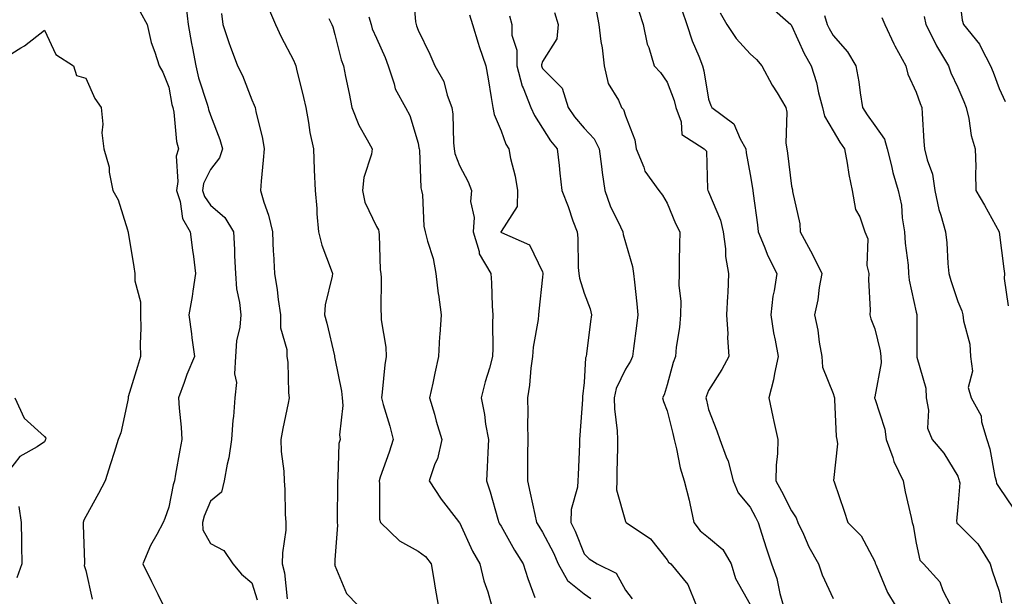
# Model space of a CAD drawing. Units: inches. Extents: x 1034483 to 1037123, y 7234538 to 7237178.
# Drawn here: x 1035032 to 1035269, y 7236574 to 7236713 of the extents above; entities that cross this region are included whole.
import ezdxf

# ---------------------------------------------------------------- set-up
doc = ezdxf.new("R2010")
doc.units = ezdxf.units.IN
doc.header["$MEASUREMENT"] = 0
doc.layers.add('Contour_10347234', color=7, linetype='Continuous', true_color=0x518335)

msp = doc.modelspace()

# ---------------------------------------------------------------- linework, layer by layer
at = {"layer": 'Contour_10347234'}
for points in [[(1035126.8, 7236720.67, 2932), (1035127.42, 7236712.55, 2932), (1035127.58, 7236711.92, 2932), (1035127.72, 7236711.59, 2932), (1035128.05, 7236710.53, 2932), (1035130.9, 7236704.77, 2932), (1035132.13, 7236701.92, 2932), (1035134.28, 7236698.15, 2932), (1035135.08, 7236694.88, 2932), (1035136.19, 7236691.92, 2932), (1035136.41, 7236690.28, 2932), (1035136.57, 7236683.41, 2932), (1035136.72, 7236681.92, 2932), (1035136.92, 7236680.8, 2932), (1035138.05, 7236677.94, 2932), (1035140.12, 7236673.99, 2932), (1035140.9, 7236671.92, 2932), (1035140.69, 7236669.28, 2932), (1035141.55, 7236665.42, 2932), (1035141.37, 7236661.92, 2932), (1035142.74, 7236657.22, 2932), (1035142.78, 7236656.65, 2932), (1035145.55, 7236651.92, 2932), (1035145.78, 7236649.65, 2932), (1035145.92, 7236644.06, 2932), (1035146.1, 7236641.92, 2932), (1035146.02, 7236639.9, 2932), (1035146.1, 7236633.87, 2932), (1035146.02, 7236631.92, 2932), (1035145.24, 7236629.12, 2932), (1035144.2, 7236625.77, 2932), (1035143.25, 7236621.92, 2932), (1035144.07, 7236617.95, 2932), (1035144.34, 7236615.62, 2932), (1035145.02, 7236611.92, 2932), (1035144.87, 7236608.74, 2932), (1035144.71, 7236605.25, 2932), (1035144.57, 7236601.92, 2932), (1035145.43, 7236599.3, 2932), (1035147.31, 7236592.67, 2932), (1035147.52, 7236591.92, 2932), (1035147.7, 7236591.57, 2932), (1035148.05, 7236591, 2932), (1035151.31, 7236585.19, 2932), (1035153.4, 7236581.92, 2932), (1035154.51, 7236578.38, 2932), (1035156.19, 7236573.79, 2932)], [(1035258.05, 7236721.77, 2944), (1035259.1, 7236712.97, 2944), (1035259.42, 7236711.92, 2944), (1035263.32, 7236707.19, 2944), (1035263.67, 7236706.29, 2944), (1035265.92, 7236701.92, 2944), (1035266.55, 7236700.43, 2944), (1035268.05, 7236696.51, 2944), (1035269.5, 7236693.37, 2944)], [(1035072.23, 7236716.11, 2927), (1035072.72, 7236711.92, 2927), (1035073.52, 7236707.38, 2927), (1035073.73, 7236706.25, 2927), (1035074.5, 7236701.92, 2927), (1035075.18, 7236699.05, 2927), (1035077.27, 7236692.69, 2927), (1035077.48, 7236691.92, 2927), (1035077.58, 7236691.45, 2927), (1035078.05, 7236690.09, 2927), (1035080.3, 7236684.17, 2927), (1035080.92, 7236681.92, 2927), (1035080.2, 7236679.77, 2927), (1035078.05, 7236677, 2927), (1035076.41, 7236673.56, 2927), (1035076.14, 7236671.92, 2927), (1035076.6, 7236670.47, 2927), (1035078.05, 7236668.38, 2927), (1035081.49, 7236665.36, 2927), (1035083.58, 7236661.92, 2927), (1035083.85, 7236657.72, 2927), (1035083.83, 7236656.13, 2927), (1035084.09, 7236651.92, 2927), (1035084.32, 7236648.19, 2927), (1035085.08, 7236644.89, 2927), (1035085.34, 7236641.92, 2927), (1035085.1, 7236638.97, 2927), (1035084.32, 7236635.66, 2927), (1035084.1, 7236631.92, 2927), (1035083.85, 7236627.72, 2927), (1035084.36, 7236625.6, 2927), (1035083.95, 7236621.92, 2927), (1035083.58, 7236617.46, 2927), (1035083.42, 7236616.56, 2927), (1035083.11, 7236611.92, 2927), (1035082.48, 7236607.49, 2927), (1035082.07, 7236605.94, 2927), (1035081.35, 7236601.92, 2927), (1035080.75, 7236599.22, 2927), (1035078.05, 7236597.03, 2927), (1035076.57, 7236593.41, 2927), (1035076.16, 7236591.92, 2927), (1035076.23, 7236590.1, 2927), (1035078.05, 7236586.83, 2927), (1035081.25, 7236585.13, 2927), (1035083.46, 7236581.92, 2927), (1035085.53, 7236579.41, 2927), (1035088.05, 7236577.35, 2927), (1035089.34, 7236573.21, 2927)], [(1035092.01, 7236715.89, 2929), (1035093.69, 7236711.92, 2929), (1035095.1, 7236708.98, 2929), (1035098.05, 7236703.33, 2929), (1035098.48, 7236702.36, 2929), (1035098.64, 7236701.92, 2929), (1035098.81, 7236701.15, 2929), (1035100.45, 7236694.31, 2929), (1035101, 7236691.92, 2929), (1035101.7, 7236688.27, 2929), (1035102, 7236685.87, 2929), (1035102.91, 7236681.92, 2929), (1035103.07, 7236676.93, 2929), (1035103.07, 7236676.9, 2929), (1035103.26, 7236671.92, 2929), (1035103.71, 7236667.58, 2929), (1035103.69, 7236666.29, 2929), (1035104.07, 7236661.92, 2929), (1035104.87, 7236658.74, 2929), (1035107.15, 7236652.82, 2929), (1035107.44, 7236651.92, 2929), (1035107.39, 7236651.27, 2929), (1035105.65, 7236644.32, 2929), (1035105.55, 7236641.92, 2929), (1035106.06, 7236639.94, 2929), (1035107.91, 7236632.06, 2929), (1035107.95, 7236631.92, 2929), (1035107.95, 7236631.83, 2929), (1035108.05, 7236631.45, 2929), (1035109.65, 7236623.53, 2929), (1035109.75, 7236621.92, 2929), (1035109.91, 7236620.07, 2929), (1035109.1, 7236612.98, 2929), (1035109.26, 7236611.92, 2929), (1035109.01, 7236610.96, 2929), (1035108.77, 7236602.65, 2929), (1035108.66, 7236601.92, 2929), (1035108.66, 7236601.32, 2929), (1035108.56, 7236592.43, 2929), (1035108.56, 7236591.92, 2929), (1035108.69, 7236591.28, 2929), (1035108.05, 7236582.89, 2929), (1035107.99, 7236581.99, 2929), (1035107.97, 7236581.92, 2929), (1035107.99, 7236581.85, 2929), (1035108.05, 7236581.55, 2929), (1035110.86, 7236574.73, 2929), (1035113.52, 7236571.92, 2929)], [(1035191.59, 7236715.45, 2938), (1035192.82, 7236711.92, 2938), (1035194.09, 7236707.95, 2938), (1035195.65, 7236704.32, 2938), (1035196.57, 7236701.92, 2938), (1035196.9, 7236700.78, 2938), (1035198.05, 7236693.91, 2938), (1035198.54, 7236692.41, 2938), (1035198.83, 7236691.92, 2938), (1035204.09, 7236687.96, 2938), (1035205.61, 7236684.37, 2938), (1035207.03, 7236681.92, 2938), (1035207.11, 7236680.98, 2938), (1035208.05, 7236675.74, 2938), (1035208.62, 7236672.48, 2938), (1035208.69, 7236671.92, 2938), (1035208.79, 7236671.17, 2938), (1035209.79, 7236663.65, 2938), (1035210.02, 7236661.92, 2938), (1035211.45, 7236658.53, 2938), (1035212.29, 7236656.15, 2938), (1035214.46, 7236651.92, 2938), (1035213.83, 7236647.71, 2938), (1035213.5, 7236646.47, 2938), (1035213.01, 7236641.92, 2938), (1035213.69, 7236637.56, 2938), (1035214.1, 7236635.87, 2938), (1035214.83, 7236631.92, 2938), (1035213.93, 7236627.79, 2938), (1035213.69, 7236626.27, 2938), (1035212.54, 7236621.92, 2938), (1035213.52, 7236617.39, 2938), (1035213.77, 7236616.19, 2938), (1035214.71, 7236611.92, 2938), (1035214.65, 7236608.52, 2938), (1035214.28, 7236605.69, 2938), (1035214.24, 7236601.92, 2938), (1035215.57, 7236599.44, 2938), (1035218.05, 7236594.68, 2938), (1035219.16, 7236593.04, 2938), (1035219.55, 7236591.92, 2938), (1035220.88, 7236589.1, 2938), (1035222.15, 7236586.01, 2938), (1035224.48, 7236581.92, 2938), (1035225.39, 7236579.26, 2938), (1035228.05, 7236573.56, 2938)], [(1035212.66, 7236716.52, 2940), (1035217.85, 7236711.92, 2940), (1035217.95, 7236711.83, 2940), (1035218.05, 7236711.71, 2940), (1035221.08, 7236704.95, 2940), (1035222.76, 7236701.92, 2940), (1035224.05, 7236697.92, 2940), (1035224.53, 7236695.44, 2940), (1035225.47, 7236691.92, 2940), (1035225.94, 7236689.8, 2940), (1035228.05, 7236686.28, 2940), (1035229.69, 7236683.56, 2940), (1035230.8, 7236681.92, 2940), (1035231.45, 7236678.53, 2940), (1035231.86, 7236675.73, 2940), (1035232.64, 7236671.92, 2940), (1035233.46, 7236667.33, 2940), (1035234.44, 7236665.54, 2940), (1035235.67, 7236661.92, 2940), (1035236.41, 7236660.28, 2940), (1035236.19, 7236653.79, 2940), (1035236.6, 7236651.92, 2940), (1035236.57, 7236650.45, 2940), (1035236.92, 7236643.05, 2940), (1035236.88, 7236641.92, 2940), (1035237.09, 7236640.97, 2940), (1035238.05, 7236638.6, 2940), (1035239.4, 7236633.27, 2940), (1035239.53, 7236631.92, 2940), (1035239.59, 7236630.38, 2940), (1035238.05, 7236622.16, 2940), (1035238.01, 7236621.97, 2940), (1035238.01, 7236621.92, 2940), (1035238.01, 7236621.88, 2940), (1035238.05, 7236621.77, 2940), (1035240.53, 7236614.4, 2940), (1035240.8, 7236611.92, 2940), (1035242.42, 7236607.55, 2940), (1035242.7, 7236606.57, 2940), (1035244.91, 7236601.92, 2940), (1035245.39, 7236599.27, 2940), (1035246.86, 7236593.11, 2940), (1035247.09, 7236591.92, 2940), (1035247.31, 7236591.18, 2940), (1035248.05, 7236586.89, 2940), (1035248.95, 7236582.81, 2940), (1035249.83, 7236581.92, 2940), (1035253.73, 7236577.59, 2940), (1035254.5, 7236575.46, 2940), (1035256.29, 7236571.92, 2940)], [(1035061.14, 7236715.01, 2926), (1035062.8, 7236711.92, 2926), (1035063.75, 7236707.62, 2926), (1035064.67, 7236705.29, 2926), (1035065.67, 7236701.92, 2926), (1035066.59, 7236700.45, 2926), (1035068.05, 7236696.78, 2926), (1035068.77, 7236692.65, 2926), (1035068.99, 7236691.92, 2926), (1035069.2, 7236690.77, 2926), (1035069.85, 7236683.73, 2926), (1035070.32, 7236681.92, 2926), (1035069.81, 7236680.16, 2926), (1035070.22, 7236674.09, 2926), (1035069.87, 7236671.92, 2926), (1035070.75, 7236669.22, 2926), (1035071.31, 7236665.18, 2926), (1035073.17, 7236661.92, 2926), (1035073.69, 7236657.55, 2926), (1035073.93, 7236656.03, 2926), (1035074.48, 7236651.92, 2926), (1035073.77, 7236647.64, 2926), (1035073.64, 7236646.33, 2926), (1035072.82, 7236641.92, 2926), (1035073.46, 7236637.33, 2926), (1035073.6, 7236636.37, 2926), (1035074.22, 7236631.92, 2926), (1035072.39, 7236627.59, 2926), (1035071.74, 7236625.61, 2926), (1035070.37, 7236621.92, 2926), (1035070.55, 7236619.43, 2926), (1035070.98, 7236614.85, 2926), (1035071.16, 7236611.92, 2926), (1035070.65, 7236609.31, 2926), (1035069.67, 7236603.54, 2926), (1035069.36, 7236601.92, 2926), (1035069.03, 7236600.93, 2926), (1035068.05, 7236595.59, 2926), (1035067.09, 7236592.87, 2926), (1035066.66, 7236591.92, 2926), (1035065.12, 7236588.99, 2926), (1035063.6, 7236586.37, 2926), (1035061.76, 7236581.92, 2926), (1035063.83, 7236577.69, 2926), (1035065.37, 7236574.6, 2926), (1035066.7, 7236571.92, 2926)], [(1035080.71, 7236714.59, 2928), (1035081, 7236711.92, 2928), (1035082.58, 7236707.38, 2928), (1035082.82, 7236706.69, 2928), (1035084.59, 7236701.92, 2928), (1035085.73, 7236699.59, 2928), (1035088.05, 7236693.77, 2928), (1035088.62, 7236692.49, 2928), (1035088.81, 7236691.92, 2928), (1035088.99, 7236690.98, 2928), (1035090.57, 7236684.44, 2928), (1035090.98, 7236681.92, 2928), (1035090.76, 7236679.21, 2928), (1035090.28, 7236674.15, 2928), (1035090.1, 7236671.92, 2928), (1035090.9, 7236669.06, 2928), (1035092.07, 7236665.93, 2928), (1035092.97, 7236661.92, 2928), (1035093.19, 7236657.06, 2928), (1035093.23, 7236656.75, 2928), (1035093.46, 7236651.92, 2928), (1035094.12, 7236647.99, 2928), (1035094.38, 7236645.6, 2928), (1035094.92, 7236641.92, 2928), (1035094.92, 7236638.8, 2928), (1035096.41, 7236633.56, 2928), (1035096.41, 7236631.92, 2928), (1035096.68, 7236630.54, 2928), (1035096.84, 7236623.13, 2928), (1035097.01, 7236621.92, 2928), (1035096.78, 7236620.64, 2928), (1035095.45, 7236614.51, 2928), (1035095, 7236611.92, 2928), (1035095.1, 7236608.98, 2928), (1035095.69, 7236604.27, 2928), (1035095.8, 7236601.92, 2928), (1035096, 7236599.87, 2928), (1035096.06, 7236593.92, 2928), (1035096.21, 7236591.92, 2928), (1035096.17, 7236590.05, 2928), (1035095.39, 7236584.57, 2928), (1035095.35, 7236581.92, 2928), (1035095.86, 7236579.73, 2928), (1035096.53, 7236573.45, 2928)], [(1035106.6, 7236713.37, 2930), (1035107.29, 7236711.92, 2930), (1035107.52, 7236711.38, 2930), (1035108.05, 7236709.53, 2930), (1035109.51, 7236703.38, 2930), (1035110.06, 7236701.92, 2930), (1035110.55, 7236699.41, 2930), (1035111.45, 7236695.32, 2930), (1035112.09, 7236691.92, 2930), (1035113.77, 7236687.63, 2930), (1035115.82, 7236684.15, 2930), (1035116.98, 7236681.92, 2930), (1035116.82, 7236680.68, 2930), (1035114.96, 7236675.01, 2930), (1035114.69, 7236671.92, 2930), (1035115.22, 7236669.1, 2930), (1035118.05, 7236663.23, 2930), (1035118.52, 7236662.39, 2930), (1035118.64, 7236661.92, 2930), (1035118.71, 7236661.25, 2930), (1035118.95, 7236652.82, 2930), (1035119.09, 7236651.92, 2930), (1035119.14, 7236650.83, 2930), (1035119.09, 7236642.96, 2930), (1035119.14, 7236641.92, 2930), (1035119.2, 7236640.76, 2930), (1035120.26, 7236634.12, 2930), (1035120.37, 7236631.92, 2930), (1035120.06, 7236629.9, 2930), (1035119.42, 7236623.28, 2930), (1035119.22, 7236621.92, 2930), (1035119.67, 7236620.29, 2930), (1035121.25, 7236615.13, 2930), (1035122.09, 7236611.92, 2930), (1035121.1, 7236608.87, 2930), (1035118.95, 7236602.83, 2930), (1035118.66, 7236601.92, 2930), (1035118.75, 7236601.22, 2930), (1035118.81, 7236592.68, 2930), (1035118.99, 7236591.92, 2930), (1035123.58, 7236587.46, 2930), (1035128.05, 7236585.01, 2930), (1035129.83, 7236583.7, 2930), (1035131.21, 7236581.92, 2930), (1035131.86, 7236578.12, 2930), (1035132.17, 7236576.04, 2930), (1035132.89, 7236571.92, 2930)], [(1035116.21, 7236713.77, 2931), (1035116.74, 7236711.92, 2931), (1035117.03, 7236710.91, 2931), (1035118.05, 7236708.62, 2931), (1035120.14, 7236704, 2931), (1035120.88, 7236701.92, 2931), (1035122.33, 7236697.63, 2931), (1035122.56, 7236696.43, 2931), (1035125, 7236691.92, 2931), (1035126.1, 7236689.96, 2931), (1035128.05, 7236683.33, 2931), (1035128.28, 7236682.16, 2931), (1035128.32, 7236681.92, 2931), (1035128.38, 7236681.6, 2931), (1035128.73, 7236672.59, 2931), (1035128.91, 7236671.92, 2931), (1035129.09, 7236670.88, 2931), (1035129.44, 7236663.31, 2931), (1035129.77, 7236661.92, 2931), (1035130.3, 7236659.67, 2931), (1035131.66, 7236655.52, 2931), (1035132.33, 7236651.92, 2931), (1035132.93, 7236647.03, 2931), (1035132.95, 7236646.83, 2931), (1035133.64, 7236641.92, 2931), (1035133.32, 7236637.18, 2931), (1035133.26, 7236636.71, 2931), (1035132.97, 7236631.92, 2931), (1035132.07, 7236627.89, 2931), (1035131.59, 7236625.45, 2931), (1035130.82, 7236621.92, 2931), (1035132, 7236617.98, 2931), (1035132.44, 7236616.32, 2931), (1035133.81, 7236611.92, 2931), (1035132.74, 7236607.24, 2931), (1035132.13, 7236606.01, 2931), (1035130.73, 7236601.92, 2931), (1035133.62, 7236597.49, 2931), (1035137.82, 7236592.15, 2931), (1035137.99, 7236591.92, 2931), (1035138.03, 7236591.9, 2931), (1035138.05, 7236591.87, 2931), (1035141.14, 7236585.01, 2931), (1035142.91, 7236581.92, 2931), (1035143.93, 7236577.79, 2931), (1035144.83, 7236575.14, 2931), (1035145.75, 7236571.92, 2931)], [(1035140.41, 7236714.28, 2933), (1035141.19, 7236711.92, 2933), (1035142.54, 7236707.43, 2933), (1035142.74, 7236706.61, 2933), (1035144.4, 7236701.92, 2933), (1035144.96, 7236698.82, 2933), (1035145.63, 7236694.33, 2933), (1035146.06, 7236691.92, 2933), (1035146.37, 7236690.24, 2933), (1035148.05, 7236686.31, 2933), (1035149.24, 7236683.11, 2933), (1035149.94, 7236681.92, 2933), (1035150.35, 7236679.61, 2933), (1035151.47, 7236675.33, 2933), (1035151.98, 7236671.92, 2933), (1035151.94, 7236668.04, 2933), (1035148.05, 7236662, 2933), (1035148.03, 7236661.94, 2933), (1035148.03, 7236661.92, 2933), (1035148.03, 7236661.9, 2933), (1035148.05, 7236661.88, 2933), (1035148.15, 7236661.81, 2933), (1035154.94, 7236658.81, 2933), (1035158.05, 7236652.29, 2933), (1035158.13, 7236651.99, 2933), (1035158.13, 7236651.92, 2933), (1035158.15, 7236651.83, 2933), (1035158.05, 7236650.99, 2933), (1035157.11, 7236642.86, 2933), (1035157.07, 7236641.92, 2933), (1035156.98, 7236640.84, 2933), (1035155.82, 7236634.16, 2933), (1035155.65, 7236631.92, 2933), (1035155.24, 7236629.11, 2933), (1035154.94, 7236625.02, 2933), (1035154.42, 7236621.92, 2933), (1035154.51, 7236618.39, 2933), (1035154.38, 7236615.59, 2933), (1035154.48, 7236611.92, 2933), (1035154.42, 7236608.29, 2933), (1035154.44, 7236605.53, 2933), (1035154.38, 7236601.92, 2933), (1035155.1, 7236598.97, 2933), (1035156.16, 7236593.81, 2933), (1035156.59, 7236591.92, 2933), (1035157.13, 7236591, 2933), (1035158.05, 7236589.58, 2933), (1035160.69, 7236584.56, 2933), (1035161.82, 7236581.92, 2933), (1035164.05, 7236577.92, 2933), (1035168.05, 7236574.66, 2933), (1035169.71, 7236573.58, 2933)], [(1035150.1, 7236713.97, 2934), (1035150.61, 7236711.92, 2934), (1035150.61, 7236709.35, 2934), (1035151.86, 7236705.73, 2934), (1035151.88, 7236701.92, 2934), (1035153.15, 7236697.02, 2934), (1035153.34, 7236696.62, 2934), (1035155.22, 7236691.92, 2934), (1035156.1, 7236689.96, 2934), (1035158.05, 7236686.9, 2934), (1035159.98, 7236683.84, 2934), (1035161.59, 7236681.92, 2934), (1035162.03, 7236677.94, 2934), (1035162.19, 7236676.06, 2934), (1035162.68, 7236671.92, 2934), (1035164.22, 7236668.09, 2934), (1035165.37, 7236664.6, 2934), (1035166.35, 7236661.92, 2934), (1035166.57, 7236660.43, 2934), (1035166.66, 7236653.31, 2934), (1035166.82, 7236651.92, 2934), (1035166.92, 7236650.8, 2934), (1035168.05, 7236647.19, 2934), (1035169.51, 7236643.38, 2934), (1035169.85, 7236641.92, 2934), (1035169.63, 7236640.34, 2934), (1035168.64, 7236632.51, 2934), (1035168.56, 7236631.92, 2934), (1035168.42, 7236631.54, 2934), (1035168.05, 7236625.61, 2934), (1035167.7, 7236622.26, 2934), (1035167.68, 7236621.92, 2934), (1035167.64, 7236621.51, 2934), (1035167.01, 7236612.96, 2934), (1035166.94, 7236611.92, 2934), (1035166.92, 7236610.78, 2934), (1035166.59, 7236603.38, 2934), (1035166.57, 7236601.92, 2934), (1035166.49, 7236600.37, 2934), (1035164.96, 7236595.01, 2934), (1035164.89, 7236591.92, 2934), (1035165.92, 7236589.8, 2934), (1035168.05, 7236584.37, 2934), (1035169.28, 7236583.16, 2934), (1035171.19, 7236581.92, 2934), (1035175.8, 7236579.67, 2934), (1035178.05, 7236575.6, 2934), (1035179.61, 7236573.48, 2934)], [(1035160.94, 7236714.81, 2935), (1035161.82, 7236711.92, 2935), (1035161.49, 7236708.49, 2935), (1035158.05, 7236702.98, 2935), (1035157.78, 7236702.18, 2935), (1035157.78, 7236701.92, 2935), (1035157.84, 7236701.71, 2935), (1035158.05, 7236701.3, 2935), (1035162.74, 7236696.6, 2935), (1035164.22, 7236691.92, 2935), (1035165.75, 7236689.63, 2935), (1035168.05, 7236686.94, 2935), (1035170.49, 7236684.36, 2935), (1035171.68, 7236681.92, 2935), (1035172.25, 7236677.72, 2935), (1035172.41, 7236676.28, 2935), (1035173.01, 7236671.92, 2935), (1035174.34, 7236668.2, 2935), (1035176.82, 7236663.14, 2935), (1035177.37, 7236661.92, 2935), (1035177.44, 7236661.31, 2935), (1035178.05, 7236659.34, 2935), (1035179.75, 7236653.61, 2935), (1035179.94, 7236651.92, 2935), (1035180.16, 7236649.81, 2935), (1035180.73, 7236644.61, 2935), (1035181.02, 7236641.92, 2935), (1035180.65, 7236639.32, 2935), (1035179.94, 7236633.81, 2935), (1035179.69, 7236631.92, 2935), (1035179.22, 7236630.75, 2935), (1035178.05, 7236628.87, 2935), (1035175.8, 7236624.17, 2935), (1035175.3, 7236621.92, 2935), (1035175.39, 7236619.26, 2935), (1035176.04, 7236613.94, 2935), (1035176.12, 7236611.92, 2935), (1035176.08, 7236609.95, 2935), (1035175.96, 7236604.02, 2935), (1035175.9, 7236601.92, 2935), (1035175.88, 7236599.74, 2935), (1035178.05, 7236592.11, 2935), (1035178.13, 7236591.99, 2935), (1035178.17, 7236591.92, 2935), (1035184.05, 7236587.92, 2935), (1035188.05, 7236582.92, 2935), (1035188.42, 7236582.3, 2935), (1035188.97, 7236581.92, 2935), (1035193.05, 7236576.92, 2935), (1035195.04, 7236571.92, 2935)], [(1035171.04, 7236714.9, 2936), (1035171.62, 7236711.92, 2936), (1035172.11, 7236707.85, 2936), (1035172.42, 7236706.3, 2936), (1035172.87, 7236701.92, 2936), (1035173.81, 7236697.69, 2936), (1035176.33, 7236693.65, 2936), (1035177.07, 7236691.92, 2936), (1035177.54, 7236691.41, 2936), (1035178.05, 7236689.94, 2936), (1035180.24, 7236684.11, 2936), (1035180.61, 7236681.92, 2936), (1035182.41, 7236677.56, 2936), (1035182.66, 7236676.53, 2936), (1035186.06, 7236671.92, 2936), (1035186.94, 7236670.8, 2936), (1035188.05, 7236668.85, 2936), (1035190.08, 7236663.95, 2936), (1035191.08, 7236661.92, 2936), (1035191.06, 7236658.91, 2936), (1035190.96, 7236654.82, 2936), (1035190.92, 7236651.92, 2936), (1035190.9, 7236649.06, 2936), (1035191.33, 7236645.19, 2936), (1035191.31, 7236641.92, 2936), (1035191.04, 7236638.92, 2936), (1035190.26, 7236634.14, 2936), (1035190.04, 7236631.92, 2936), (1035189.51, 7236630.46, 2936), (1035188.05, 7236625.05, 2936), (1035187.35, 7236622.63, 2936), (1035186.96, 7236621.92, 2936), (1035187.19, 7236621.06, 2936), (1035188.05, 7236618.8, 2936), (1035189.44, 7236613.3, 2936), (1035189.77, 7236611.92, 2936), (1035190.35, 7236609.62, 2936), (1035191.16, 7236605.03, 2936), (1035192.15, 7236601.92, 2936), (1035193.36, 7236597.24, 2936), (1035193.5, 7236596.48, 2936), (1035194.5, 7236591.92, 2936), (1035195.98, 7236589.84, 2936), (1035198.05, 7236588.25, 2936), (1035201.51, 7236585.38, 2936), (1035203.48, 7236581.92, 2936), (1035204.51, 7236578.38, 2936), (1035208.05, 7236572.12, 2936)], [(1035181.27, 7236715.14, 2937), (1035182.31, 7236711.92, 2937), (1035183.26, 7236707.14, 2937), (1035183.62, 7236706.35, 2937), (1035184.94, 7236701.92, 2937), (1035186.47, 7236700.34, 2937), (1035188.05, 7236698.05, 2937), (1035189.73, 7236693.59, 2937), (1035190.14, 7236691.92, 2937), (1035191.47, 7236688.49, 2937), (1035191.57, 7236685.44, 2937), (1035196.94, 7236681.92, 2937), (1035197.5, 7236681.37, 2937), (1035197.78, 7236672.19, 2937), (1035197.87, 7236671.92, 2937), (1035197.93, 7236671.79, 2937), (1035198.05, 7236671.56, 2937), (1035200.9, 7236664.76, 2937), (1035201.57, 7236661.92, 2937), (1035202.11, 7236657.86, 2937), (1035202.11, 7236655.99, 2937), (1035202.87, 7236651.92, 2937), (1035202.7, 7236647.27, 2937), (1035202.6, 7236646.47, 2937), (1035202.39, 7236641.92, 2937), (1035202.64, 7236637.34, 2937), (1035202.6, 7236636.47, 2937), (1035202.89, 7236631.92, 2937), (1035201.21, 7236628.76, 2937), (1035198.05, 7236623.67, 2937), (1035197.54, 7236622.43, 2937), (1035197.39, 7236621.92, 2937), (1035197.52, 7236621.38, 2937), (1035198.05, 7236619.11, 2937), (1035200.06, 7236613.94, 2937), (1035200.73, 7236611.92, 2937), (1035202.27, 7236607.71, 2937), (1035202.78, 7236606.64, 2937), (1035203.99, 7236601.92, 2937), (1035205.14, 7236599.01, 2937), (1035208.05, 7236595.54, 2937), (1035209.32, 7236593.19, 2937), (1035209.98, 7236591.92, 2937), (1035210.9, 7236589.07, 2937), (1035211.9, 7236585.76, 2937), (1035213.21, 7236581.92, 2937), (1035214.5, 7236578.38, 2937), (1035215.18, 7236574.78, 2937), (1035216, 7236571.92, 2937)], [(1035200.86, 7236714.72, 2939), (1035202.42, 7236711.92, 2939), (1035204.69, 7236708.55, 2939), (1035208.05, 7236704.88, 2939), (1035209.61, 7236703.48, 2939), (1035210.86, 7236701.92, 2939), (1035213.38, 7236697.26, 2939), (1035214.53, 7236695.44, 2939), (1035216.66, 7236691.92, 2939), (1035216.92, 7236690.79, 2939), (1035216.66, 7236683.31, 2939), (1035216.86, 7236681.92, 2939), (1035217.03, 7236680.89, 2939), (1035218.05, 7236672.96, 2939), (1035218.23, 7236672.1, 2939), (1035218.26, 7236671.92, 2939), (1035218.28, 7236671.69, 2939), (1035219.98, 7236663.85, 2939), (1035220.12, 7236661.92, 2939), (1035222.6, 7236657.36, 2939), (1035222.93, 7236656.8, 2939), (1035225.3, 7236651.92, 2939), (1035224.67, 7236648.53, 2939), (1035224.38, 7236645.58, 2939), (1035223.54, 7236641.92, 2939), (1035224.36, 7236638.23, 2939), (1035224.65, 7236635.32, 2939), (1035225.28, 7236631.92, 2939), (1035225.49, 7236629.36, 2939), (1035228.05, 7236622.96, 2939), (1035228.32, 7236622.2, 2939), (1035228.34, 7236621.92, 2939), (1035228.4, 7236621.56, 2939), (1035228.77, 7236612.65, 2939), (1035228.95, 7236611.92, 2939), (1035229.1, 7236610.88, 2939), (1035228.15, 7236602.03, 2939), (1035228.19, 7236601.92, 2939), (1035228.25, 7236601.72, 2939), (1035230.71, 7236594.58, 2939), (1035231.55, 7236591.92, 2939), (1035234.77, 7236588.63, 2939), (1035238.05, 7236582.47, 2939), (1035238.19, 7236582.06, 2939), (1035238.23, 7236581.92, 2939), (1035238.38, 7236581.59, 2939), (1035241.16, 7236575.02, 2939), (1035243.01, 7236571.92, 2939)], [(1035225.92, 7236714.06, 2941), (1035226.6, 7236711.92, 2941), (1035227.07, 7236710.95, 2941), (1035228.05, 7236709.29, 2941), (1035231.49, 7236705.35, 2941), (1035233.54, 7236701.92, 2941), (1035234.26, 7236698.13, 2941), (1035234.55, 7236695.41, 2941), (1035235.14, 7236691.92, 2941), (1035236.25, 7236690.12, 2941), (1035238.05, 7236687.55, 2941), (1035240.39, 7236684.26, 2941), (1035241.06, 7236681.92, 2941), (1035242.09, 7236677.87, 2941), (1035242.41, 7236676.27, 2941), (1035243.73, 7236671.92, 2941), (1035244.48, 7236668.35, 2941), (1035244.69, 7236665.29, 2941), (1035245.24, 7236661.92, 2941), (1035245.37, 7236659.24, 2941), (1035246.08, 7236653.88, 2941), (1035246.21, 7236651.92, 2941), (1035246.39, 7236650.27, 2941), (1035248.05, 7236642.55, 2941), (1035248.17, 7236642.04, 2941), (1035248.21, 7236641.92, 2941), (1035248.23, 7236641.74, 2941), (1035248.17, 7236632.04, 2941), (1035248.19, 7236631.92, 2941), (1035248.19, 7236631.77, 2941), (1035250.39, 7236624.26, 2941), (1035250.41, 7236621.92, 2941), (1035251.04, 7236618.94, 2941), (1035250.73, 7236614.59, 2941), (1035251.88, 7236611.92, 2941), (1035254.71, 7236608.58, 2941), (1035258.05, 7236603.05, 2941), (1035258.34, 7236602.21, 2941), (1035258.42, 7236601.92, 2941), (1035258.52, 7236601.45, 2941), (1035258.05, 7236595.68, 2941), (1035257.78, 7236592.2, 2941), (1035257.8, 7236591.92, 2941), (1035257.87, 7236591.73, 2941), (1035258.05, 7236591.55, 2941), (1035262.89, 7236586.76, 2941), (1035265.86, 7236581.92, 2941), (1035266.35, 7236580.23, 2941), (1035268.05, 7236575.31, 2941), (1035268.6, 7236572.48, 2941)], [(1035239.77, 7236713.64, 2942), (1035240.49, 7236711.92, 2942), (1035242.68, 7236707.29, 2942), (1035242.89, 7236706.77, 2942), (1035245.55, 7236701.92, 2942), (1035246.06, 7236699.94, 2942), (1035248.05, 7236695.62, 2942), (1035248.99, 7236692.86, 2942), (1035249.38, 7236691.92, 2942), (1035249.51, 7236690.45, 2942), (1035249.87, 7236683.74, 2942), (1035250.06, 7236681.92, 2942), (1035250.65, 7236679.33, 2942), (1035252, 7236675.87, 2942), (1035252.56, 7236671.92, 2942), (1035253.48, 7236667.34, 2942), (1035254.01, 7236665.97, 2942), (1035255.1, 7236661.92, 2942), (1035255.39, 7236659.26, 2942), (1035255.67, 7236654.31, 2942), (1035255.9, 7236651.92, 2942), (1035256.35, 7236650.22, 2942), (1035258.05, 7236645.18, 2942), (1035259.05, 7236642.91, 2942), (1035259.32, 7236641.92, 2942), (1035259.44, 7236640.53, 2942), (1035261, 7236634.87, 2942), (1035261.16, 7236631.92, 2942), (1035261.59, 7236628.39, 2942), (1035260.53, 7236624.4, 2942), (1035261.27, 7236621.92, 2942), (1035263.71, 7236617.57, 2942), (1035263.81, 7236616.15, 2942), (1035265.06, 7236611.92, 2942), (1035265.75, 7236609.62, 2942), (1035267, 7236602.96, 2942), (1035267.27, 7236601.92, 2942), (1035267.41, 7236601.28, 2942), (1035268.05, 7236600.33, 2942), (1035271.43, 7236595.31, 2942)], [(1035249.94, 7236713.82, 2943), (1035250.39, 7236711.92, 2943), (1035252.76, 7236707.21, 2943), (1035252.93, 7236706.81, 2943), (1035255.82, 7236701.92, 2943), (1035256.43, 7236700.29, 2943), (1035258.05, 7236696.73, 2943), (1035259.51, 7236693.38, 2943), (1035260.1, 7236691.92, 2943), (1035260.73, 7236689.24, 2943), (1035261.31, 7236685.17, 2943), (1035262.27, 7236681.92, 2943), (1035262.39, 7236677.59, 2943), (1035262.31, 7236676.18, 2943), (1035262.44, 7236671.92, 2943), (1035264.51, 7236668.38, 2943), (1035268.05, 7236661.96, 2943), (1035268.07, 7236661.92, 2943), (1035268.07, 7236661.9, 2943), (1035269.16, 7236653.02, 2943), (1035269.28, 7236651.92, 2943), (1035269.24, 7236650.73, 2943), (1035270.22, 7236644.1, 2943)], [(1035028.05, 7236703.59, 2925), (1035032.41, 7236706.29, 2925), (1035033.23, 7236706.74, 2925), (1035038.05, 7236710.52, 2925), (1035040.84, 7236704.72, 2925), (1035045.06, 7236701.92, 2925), (1035045.75, 7236699.62, 2925), (1035048.05, 7236698.97, 2925), (1035050.2, 7236694.08, 2925), (1035051.76, 7236691.92, 2925), (1035052.09, 7236687.88, 2925), (1035051.92, 7236685.79, 2925), (1035052.37, 7236681.92, 2925), (1035053.64, 7236677.51, 2925), (1035053.67, 7236676.29, 2925), (1035054.51, 7236671.92, 2925), (1035055.82, 7236669.69, 2925), (1035058.05, 7236662.42, 2925), (1035058.17, 7236662.03, 2925), (1035058.19, 7236661.92, 2925), (1035058.23, 7236661.75, 2925), (1035059.63, 7236653.49, 2925), (1035059.87, 7236651.92, 2925), (1035059.87, 7236650.11, 2925), (1035061.17, 7236645.05, 2925), (1035061.17, 7236641.92, 2925), (1035061.27, 7236638.7, 2925), (1035061.12, 7236634.98, 2925), (1035061.21, 7236631.92, 2925), (1035060.47, 7236629.49, 2925), (1035058.26, 7236622.14, 2925), (1035058.21, 7236621.92, 2925), (1035058.21, 7236621.77, 2925), (1035058.05, 7236620.96, 2925), (1035056.49, 7236613.47, 2925), (1035055.86, 7236611.92, 2925), (1035054.85, 7236608.72, 2925), (1035053.99, 7236605.99, 2925), (1035052.7, 7236601.92, 2925), (1035051.12, 7236598.86, 2925), (1035048.05, 7236593.36, 2925), (1035047.54, 7236592.42, 2925), (1035047.41, 7236591.92, 2925), (1035047.41, 7236591.27, 2925), (1035047.68, 7236582.3, 2925), (1035047.68, 7236581.92, 2925), (1035047.66, 7236581.53, 2925), (1035048.05, 7236580.31, 2925), (1035049.57, 7236573.44, 2925)], [(1035030.94, 7236621.92, 2924), (1035033.17, 7236617.05, 2924), (1035038.05, 7236612.59, 2924), (1035038.36, 7236612.23, 2924), (1035038.34, 7236611.92, 2924), (1035038.26, 7236611.71, 2924), (1035038.05, 7236611.35, 2924), (1035036.29, 7236610.16, 2924), (1035032.17, 7236607.8, 2924), (1035028.05, 7236602.49, 2924)], [(1035031.86, 7236595.72, 2924), (1035032.44, 7236591.92, 2924), (1035032.5, 7236587.48, 2924), (1035032.54, 7236586.41, 2924), (1035032.6, 7236581.92, 2924), (1035031.45, 7236578.52, 2924)]]:
    msp.add_polyline3d(points, dxfattribs=at)

doc.saveas('drawing.dxf')
